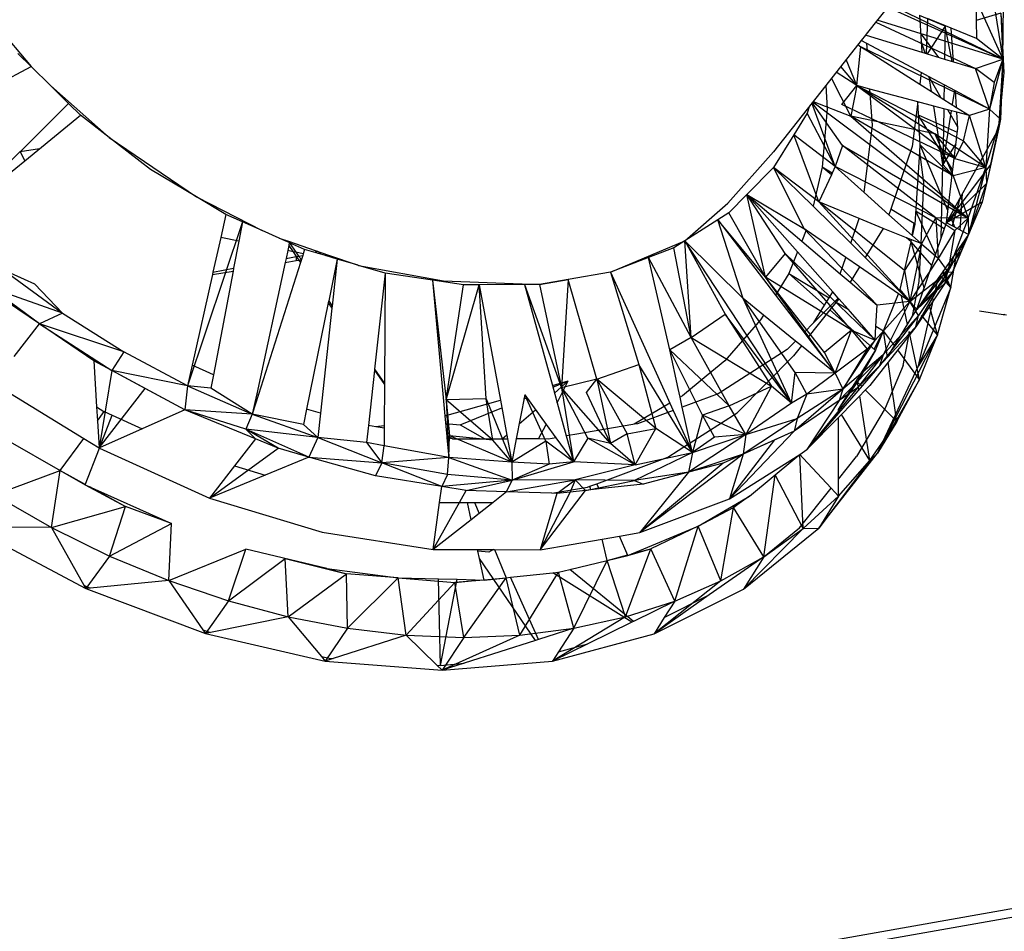
# Model space of a CAD drawing. Extents: x -121 to 125, y -55 to 63.
# Drawn here: x -19 to -16, y 20 to 23 of the extents above; entities that cross this region are included whole.
import ezdxf

# ---------------------------------------------------------------- set-up
doc = ezdxf.new("R2010")
doc.units = 0
doc.header["$MEASUREMENT"] = 0
doc.layers.get('0').update_dxf_attribs({"linetype": 'CONTINUOUS'})

msp = doc.modelspace()

# ---------------------------------------------------------------- linework, layer by layer
for p, q in [((-16.3774, 22.6784), (-16.377, 22.6109)), ((-16.3774, 22.6784), (-16.2905, 22.4849)), ((-16.3236, 22.6888), (-16.2905, 22.4849)), ((-16.6554, 22.6673), (-16.7356, 22.5656)), ((-16.2905, 22.4849), (-16.6659, 22.6539)), ((-16.2905, 22.4849), (-16.6592, 22.6625)), ((-16.2905, 22.4849), (-16.2883, 22.6642)), ((-19.5999, 22.6365), (-19.4516, 22.4612)), ((-16.2905, 22.4849), (-16.6995, 22.6114)), ((-16.562, 22.6285), (-16.5562, 22.5438)), ((-16.4786, 22.5919), (-16.5618, 22.6266)), ((-16.5356, 22.6176), (-16.5404, 22.5032)), ((-16.4591, 22.5858), (-16.5356, 22.6176)), ((-16.2973, 22.6345), (-16.377, 22.6109)), ((-16.377, 22.6109), (-16.3768, 22.5517)), ((-16.2973, 22.6345), (-16.2878, 22.4417)), ((-16.2973, 22.6345), (-16.2905, 22.4849)), ((-16.704, 22.6056), (-16.3799, 22.4543)), ((-16.4786, 22.5919), (-16.5368, 22.5021)), ((-16.4786, 22.5919), (-16.4808, 22.5949)), ((-16.4786, 22.5919), (-16.4803, 22.4849)), ((-16.4786, 22.5919), (-16.4793, 22.5942)), ((-16.4559, 22.4775), (-16.4786, 22.5919)), ((-16.4516, 22.4762), (-16.4591, 22.5858)), ((-16.3768, 22.5517), (-16.4591, 22.5858)), ((-16.7374, 22.5633), (-16.7515, 22.5455)), ((-16.7356, 22.5656), (-16.7374, 22.5633)), ((-16.7374, 22.5633), (-16.7348, 22.5625)), ((-16.7348, 22.5625), (-16.7356, 22.5656)), ((-16.7348, 22.5625), (-16.5538, 22.5073)), ((-16.4992, 22.4907), (-16.5581, 22.5708)), ((-16.2905, 22.4849), (-16.3768, 22.5517)), ((-16.7515, 22.5455), (-16.8669, 22.3993)), ((-16.7657, 22.3988), (-16.7522, 22.525)), ((-16.7619, 22.5323), (-16.7522, 22.525)), ((-16.7522, 22.525), (-16.7312, 22.5117)), ((-16.3342, 22.3225), (-16.7522, 22.525)), ((-16.7328, 22.5355), (-16.7515, 22.5455)), ((-16.7312, 22.5117), (-16.7328, 22.5355)), ((-16.5559, 22.441), (-16.7328, 22.5355)), ((-16.5433, 22.5041), (-16.5562, 22.5438)), ((-16.5562, 22.5438), (-16.5538, 22.5073)), ((-19.4516, 22.4612), (-19.4946, 22.5037)), ((-16.7657, 22.3988), (-16.8005, 22.4833)), ((-16.7312, 22.5117), (-16.5605, 22.4034)), ((-16.5538, 22.5073), (-16.5433, 22.5041)), ((-16.5433, 22.5041), (-16.5404, 22.5032)), ((-16.5404, 22.5032), (-16.5368, 22.5021)), ((-16.5368, 22.5021), (-16.4803, 22.4849)), ((-16.4803, 22.4849), (-16.4516, 22.4762)), ((-16.3799, 22.4543), (-16.2905, 22.4849)), ((-16.2905, 22.4849), (-16.3342, 22.3225)), ((-16.2905, 22.4849), (-16.3194, 22.4085)), ((-16.2905, 22.4849), (-16.3046, 22.2566)), ((-16.2905, 22.4849), (-16.2989, 22.2898)), ((-16.2878, 22.4417), (-16.2905, 22.4849)), ((-19.6601, 22.3493), (-19.4516, 22.4612)), ((-19.4516, 22.4612), (-19.3876, 22.3981)), ((-16.7657, 22.3988), (-16.8181, 22.4611)), ((-16.4516, 22.4762), (-16.3799, 22.4543)), ((-16.3342, 22.3225), (-16.3799, 22.4543)), ((-16.3194, 22.4085), (-16.3799, 22.4543)), ((-16.7851, 22.2998), (-16.8483, 22.4228)), ((-16.7657, 22.3988), (-16.8324, 22.4429)), ((-16.5559, 22.441), (-16.5605, 22.4034)), ((-16.53, 22.4271), (-16.5559, 22.441)), ((-16.4929, 22.3605), (-16.5316, 22.428)), ((-16.5225, 22.3793), (-16.53, 22.4271)), ((-16.4816, 22.4013), (-16.53, 22.4271)), ((-16.2878, 22.4417), (-16.3046, 22.2566)), ((-19.3876, 22.3981), (-19.1972, 22.2301)), ((-19.3292, 22.3405), (-19.3876, 22.3981)), ((-16.8669, 22.3993), (-17.0372, 22.1834)), ((-16.8669, 22.3993), (-16.8626, 22.3236)), ((-16.8144, 22.3371), (-16.7657, 22.3988)), ((-16.7657, 22.3988), (-16.7851, 22.2998)), ((-16.7229, 22.3874), (-16.7657, 22.3988)), ((-16.7657, 22.3988), (-16.4468, 22.1616)), ((-16.7657, 22.3988), (-16.5124, 22.2414)), ((-16.7657, 22.3988), (-16.4184, 22.2189)), ((-16.715, 22.2695), (-16.7229, 22.3874)), ((-16.5675, 22.346), (-16.7229, 22.3874)), ((-16.5605, 22.4034), (-16.5225, 22.3793)), ((-16.4816, 22.4013), (-16.4824, 22.3538)), ((-16.4452, 22.3818), (-16.4816, 22.4013)), ((-16.3194, 22.4085), (-16.3342, 22.3225)), ((-16.5225, 22.3793), (-16.4824, 22.3538)), ((-16.4824, 22.3538), (-16.4416, 22.328)), ((-16.4483, 22.3834), (-16.4555, 22.3368)), ((-16.4416, 22.328), (-16.4452, 22.3818)), ((-16.3342, 22.3225), (-16.4452, 22.3818)), ((-19.4864, 22.1831), (-19.3292, 22.3405)), ((-19.2906, 22.3025), (-19.3292, 22.3405)), ((-16.9194, 22.3328), (-16.9277, 22.3087)), ((-16.8362, 22.1353), (-16.9115, 22.3428)), ((-16.8121, 22.2035), (-16.9104, 22.3442)), ((-16.9092, 22.3456), (-16.403, 21.9673)), ((-16.9082, 22.3469), (-16.7851, 22.2998)), ((-16.8626, 22.3236), (-16.878, 22.1337)), ((-16.4468, 22.1616), (-16.8144, 22.3371)), ((-16.5675, 22.346), (-16.5853, 22.2001)), ((-16.5595, 22.2058), (-16.5675, 22.346)), ((-16.5152, 22.3321), (-16.5675, 22.346)), ((-16.4856, 22.1424), (-16.5152, 22.3321)), ((-16.4828, 22.3235), (-16.5152, 22.3321)), ((-16.4828, 22.3235), (-16.4856, 22.1424)), ((-16.4405, 22.3122), (-16.4828, 22.3235)), ((-16.4416, 22.328), (-16.3996, 22.3014)), ((-16.3342, 22.3225), (-16.3996, 22.3014)), ((-16.3342, 22.3225), (-16.3465, 22.1321)), ((-16.2989, 22.2898), (-16.3342, 22.3225)), ((-19.4723, 22.1544), (-19.2906, 22.3025)), ((-19.1972, 22.2301), (-19.2906, 22.3025)), ((-16.9277, 22.3087), (-16.971, 22.2386)), ((-16.8362, 22.1353), (-16.9277, 22.3087)), ((-16.4523, 22.1054), (-16.7851, 22.2998)), ((-16.7851, 22.2998), (-16.403, 21.9673)), ((-16.5124, 22.2414), (-16.7851, 22.2998)), ((-16.4387, 22.2467), (-16.565, 22.3029)), ((-16.4538, 22.1231), (-16.5649, 22.3016)), ((-16.4586, 22.317), (-16.4856, 22.1424)), ((-16.4372, 22.2634), (-16.4697, 22.32)), ((-16.437, 22.2607), (-16.4405, 22.3122)), ((-16.3996, 22.3014), (-16.4405, 22.3122)), ((-16.4184, 22.2189), (-16.3996, 22.3014)), ((-16.3465, 22.1321), (-16.3996, 22.3014)), ((-16.3465, 22.1321), (-16.2989, 22.2898)), ((-16.2989, 22.2898), (-16.3443, 22.0806)), ((-16.3301, 22.1433), (-16.2989, 22.2898)), ((-16.2989, 22.2898), (-16.3046, 22.2566)), ((-16.7418, 22.0506), (-16.715, 22.2695)), ((-16.4555, 22.1086), (-16.437, 22.2607)), ((-19.0629, 22.1261), (-19.1972, 22.2301)), ((-19.1972, 22.2301), (-18.9135, 22.0365)), ((-16.971, 22.2386), (-17.0363, 22.1328)), ((-16.8892, 22.0202), (-16.971, 22.2386)), ((-16.8362, 22.1353), (-16.971, 22.2386)), ((-16.5124, 22.2414), (-16.4468, 22.1616)), ((-16.3465, 22.1321), (-16.5124, 22.2414)), ((-16.5124, 22.2414), (-16.4523, 22.1054)), ((-16.4303, 22.0317), (-16.3046, 22.2566)), ((-16.3046, 22.2566), (-16.3301, 22.1433)), ((-19.4244, 22.1934), (-19.4864, 22.1831)), ((-16.8121, 22.2035), (-16.8362, 22.1353)), ((-16.5086, 21.9688), (-16.8121, 22.2035)), ((-16.8121, 22.2035), (-16.403, 21.9673)), ((-16.5853, 22.2001), (-16.6548, 21.9969)), ((-16.5609, 22.1836), (-16.5595, 22.2058)), ((-16.4697, 21.9921), (-16.5595, 22.2058)), ((-16.456, 22.1043), (-16.5595, 22.2058)), ((-16.4433, 22.2093), (-16.4856, 22.1424)), ((-16.4184, 22.2189), (-16.4468, 22.1616)), ((-16.3465, 22.1321), (-16.4184, 22.2189)), ((-19.6783, 21.9939), (-19.488, 22.1828)), ((-19.4864, 22.1831), (-19.488, 22.1828)), ((-19.4864, 22.1831), (-19.4723, 22.1544)), ((-17.1847, 22.0164), (-17.0372, 22.1834)), ((-16.5757, 21.9484), (-16.5609, 22.1836)), ((-16.5478, 22.084), (-16.5609, 22.1836)), ((-16.4468, 22.1616), (-16.3465, 22.1321)), ((-19.6742, 21.9898), (-19.4723, 22.1544)), ((-17.0363, 22.1328), (-17.1236, 22.0444)), ((-17.0363, 22.1328), (-16.9384, 21.9337)), ((-17.0363, 22.1328), (-16.9076, 22.006)), ((-16.8892, 22.0202), (-17.0363, 22.1328)), ((-16.878, 22.1337), (-16.9076, 22.006)), ((-16.8484, 22.1088), (-16.878, 22.1337)), ((-16.846, 22.1141), (-16.878, 22.1337)), ((-16.8362, 22.1353), (-16.846, 22.1141)), ((-16.8362, 22.1353), (-16.7418, 22.0506)), ((-16.5086, 21.9688), (-16.8362, 22.1353)), ((-16.4915, 21.9028), (-16.4856, 22.1424)), ((-16.4555, 22.1086), (-16.4856, 22.1424)), ((-16.3301, 22.1433), (-16.4745, 21.9526)), ((-16.3465, 22.1321), (-16.4523, 22.1054)), ((-16.403, 21.9673), (-16.3465, 22.1321)), ((-16.3465, 22.1321), (-16.4028, 21.9143)), ((-16.3465, 22.1321), (-16.3443, 22.0806)), ((-16.3301, 22.1433), (-16.3443, 22.0806)), ((-18.9135, 22.0365), (-19.0629, 22.1261)), ((-16.8484, 22.1088), (-16.8892, 22.0202)), ((-16.846, 22.1141), (-16.8484, 22.1088)), ((-16.4745, 21.9526), (-16.4555, 22.1086)), ((-16.4523, 22.1054), (-16.403, 21.9673)), ((-16.5569, 21.8848), (-16.5478, 22.084)), ((-16.3443, 22.0806), (-16.4745, 21.9526)), ((-16.4028, 21.9143), (-16.3443, 22.0806)), ((-16.3443, 22.0806), (-16.3581, 22.0195)), ((-18.8177, 21.9791), (-18.9135, 22.0365)), ((-18.9135, 22.0365), (-18.6995, 21.9268)), ((-17.1236, 22.0444), (-17.1823, 21.985)), ((-16.9587, 21.8576), (-17.1236, 22.0444)), ((-17.1236, 22.0444), (-16.9447, 21.8923)), ((-17.063, 21.7758), (-17.1236, 22.0444)), ((-16.9985, 21.8526), (-17.1236, 22.0444)), ((-17.1236, 22.0444), (-16.9384, 21.9337)), ((-16.7418, 22.0506), (-16.6611, 21.9783)), ((-16.43, 21.9289), (-16.4215, 22.0474)), ((-17.3247, 21.8937), (-17.1847, 22.0164)), ((-16.9076, 22.006), (-16.7857, 21.8857)), ((-16.7581, 21.9664), (-16.8892, 22.0202)), ((-16.6104, 21.7976), (-16.8892, 22.0202)), ((-16.8892, 22.0202), (-16.593, 21.6958)), ((-16.4745, 21.9526), (-16.4303, 22.0317)), ((-16.3581, 22.0195), (-16.4745, 21.9526)), ((-16.4303, 22.0317), (-16.4551, 21.9423)), ((-16.3581, 22.0195), (-16.4028, 21.9143)), ((-18.8177, 21.9791), (-18.8345, 21.9046)), ((-18.7643, 21.9555), (-18.8177, 21.9791)), ((-17.1823, 21.985), (-17.2174, 21.9625)), ((-17.063, 21.7758), (-17.1823, 21.985)), ((-16.6548, 21.9969), (-16.6611, 21.9783)), ((-16.6611, 21.9783), (-16.5569, 21.8848)), ((-16.5757, 21.9484), (-16.6548, 21.9969)), ((-16.5095, 21.8499), (-16.5732, 21.9881)), ((-16.4813, 21.9326), (-16.5731, 21.989)), ((-16.4469, 21.9379), (-16.4623, 21.9745)), ((-18.7643, 21.9555), (-18.943, 21.4223)), ((-18.7643, 21.9555), (-18.7761, 21.8931)), ((-18.6995, 21.9268), (-18.7643, 21.9555)), ((-17.2174, 21.9625), (-17.3247, 21.8937)), ((-17.1354, 21.7056), (-17.2174, 21.9625)), ((-17.2174, 21.9625), (-17.0302, 21.717)), ((-17.063, 21.7758), (-17.2174, 21.9625)), ((-16.7857, 21.8857), (-16.7581, 21.9664)), ((-16.6798, 21.9343), (-16.7581, 21.9664)), ((-16.5859, 21.9108), (-16.5797, 21.9508)), ((-16.5846, 21.9097), (-16.5757, 21.9484)), ((-16.555, 21.8831), (-16.5086, 21.9688)), ((-16.403, 21.9673), (-16.5086, 21.9688)), ((-16.5086, 21.9688), (-16.4471, 21.927)), ((-16.5086, 21.9688), (-16.5014, 21.8364)), ((-16.4915, 21.9028), (-16.4745, 21.9526)), ((-16.4551, 21.9423), (-16.4745, 21.9526)), ((-16.403, 21.9673), (-16.4692, 21.7928)), ((-16.4028, 21.9143), (-16.4551, 21.9423)), ((-16.403, 21.9673), (-16.4471, 21.927)), ((-16.403, 21.9673), (-16.4028, 21.9143)), ((-18.6447, 21.9025), (-18.6995, 21.9268)), ((-16.9302, 21.928), (-16.9447, 21.8923)), ((-16.9302, 21.928), (-16.9384, 21.9337)), ((-16.7, 21.6843), (-16.9384, 21.9337)), ((-16.8015, 21.8394), (-16.9302, 21.928)), ((-16.6798, 21.9343), (-16.7384, 21.8391)), ((-16.6036, 21.903), (-16.6798, 21.9343)), ((-16.4471, 21.927), (-16.5014, 21.8364)), ((-16.4028, 21.9143), (-16.4874, 21.7914)), ((-16.4471, 21.927), (-16.4692, 21.7928)), ((-16.4028, 21.9143), (-16.4692, 21.7928)), ((-16.455, 21.7916), (-16.4028, 21.9143)), ((-16.4028, 21.9143), (-16.4253, 21.8614)), ((-18.8345, 21.9046), (-18.8599, 21.7917)), ((-18.7761, 21.8931), (-18.8345, 21.9046)), ((-18.7761, 21.8931), (-18.7929, 21.8042)), ((-18.6447, 21.9025), (-18.6247, 21.8956)), ((-18.6227, 21.8927), (-18.6447, 21.9025)), ((-18.6247, 21.8956), (-18.6227, 21.8927)), ((-18.6247, 21.8956), (-18.6145, 21.8921)), ((-18.6116, 21.8878), (-18.6227, 21.8927)), ((-18.6127, 21.8782), (-18.6163, 21.8617)), ((-18.6145, 21.8921), (-18.6116, 21.8878)), ((-18.6145, 21.8921), (-18.484, 21.8472)), ((-18.6116, 21.8878), (-18.6127, 21.8782)), ((-18.6127, 21.8782), (-18.5991, 21.8583)), ((-18.611, 21.8869), (-18.5906, 21.8566)), ((-18.5616, 21.8656), (-18.6107, 21.8874)), ((-17.5672, 21.7921), (-17.3247, 21.8937)), ((-17.3247, 21.8937), (-17.3611, 21.8704)), ((-17.3049, 21.5788), (-17.3247, 21.8937)), ((-16.9778, 21.3655), (-17.3247, 21.8937)), ((-17.3247, 21.8937), (-17.1934, 21.655)), ((-17.3247, 21.8937), (-17.1354, 21.7056)), ((-16.9447, 21.8923), (-16.8198, 21.7861)), ((-16.7857, 21.8857), (-16.7384, 21.8391)), ((-16.6249, 21.735), (-16.589, 21.8908)), ((-16.555, 21.8831), (-16.6104, 21.7976)), ((-16.589, 21.8908), (-16.6036, 21.903)), ((-16.5569, 21.8848), (-16.6036, 21.903)), ((-16.555, 21.8831), (-16.593, 21.6958)), ((-16.589, 21.8908), (-16.5881, 21.8967)), ((-16.589, 21.8908), (-16.5877, 21.8965)), ((-16.5465, 21.7412), (-16.589, 21.8908)), ((-16.5219, 21.8134), (-16.589, 21.8908)), ((-16.5706, 21.6706), (-16.4915, 21.9028)), ((-16.5625, 21.7615), (-16.5569, 21.8848)), ((-16.5569, 21.8848), (-16.555, 21.8831)), ((-16.5014, 21.8364), (-16.555, 21.8831)), ((-18.6163, 21.8617), (-18.6218, 21.8362)), ((-18.6218, 21.8362), (-18.5894, 21.8423)), ((-18.5991, 21.8583), (-18.6163, 21.8617)), ((-18.5906, 21.8566), (-18.5991, 21.8583)), ((-18.5991, 21.8583), (-18.5894, 21.8423)), ((-18.566, 21.8518), (-18.5906, 21.8566)), ((-18.5906, 21.8566), (-18.5818, 21.8437)), ((-18.5894, 21.8423), (-18.5818, 21.8437)), ((-18.5894, 21.8423), (-18.5891, 21.8296)), ((-18.5894, 21.8423), (-18.5803, 21.831)), ((-18.5818, 21.8437), (-18.5678, 21.8463)), ((-18.5818, 21.8437), (-18.5722, 21.8324)), ((-18.5678, 21.8463), (-18.5722, 21.8324)), ((-18.566, 21.8518), (-18.5678, 21.8463)), ((-18.5616, 21.8656), (-18.566, 21.8518)), ((-18.4938, 21.8456), (-18.5616, 21.8656)), ((-18.5186, 21.8591), (-18.5291, 21.856)), ((-18.5213, 21.8537), (-18.5084, 21.8556)), ((-18.4938, 21.8456), (-18.484, 21.8472)), ((-18.4556, 21.8343), (-18.4938, 21.8456)), ((-18.484, 21.8472), (-18.3912, 21.8153)), ((-17.3611, 21.8704), (-17.443, 21.8393)), ((-17.3049, 21.5788), (-17.3611, 21.8704)), ((-16.9985, 21.8526), (-17.063, 21.7758)), ((-16.7831, 21.6035), (-16.9985, 21.8526)), ((-16.9985, 21.8526), (-16.7057, 21.5709)), ((-16.9587, 21.8576), (-16.987, 21.7878)), ((-16.8437, 21.7273), (-16.9587, 21.8576)), ((-16.4253, 21.8614), (-16.5706, 21.6706)), ((-16.4597, 21.7416), (-16.4389, 21.8618)), ((-16.4253, 21.8614), (-16.455, 21.7916)), ((-18.6246, 21.8236), (-18.7177, 21.396)), ((-18.5751, 21.8234), (-18.7116, 21.3941)), ((-18.6218, 21.8362), (-18.6246, 21.8236)), ((-18.6246, 21.8236), (-18.5891, 21.8296)), ((-18.5891, 21.8296), (-18.5803, 21.831)), ((-18.5803, 21.831), (-18.5722, 21.8324)), ((-18.5803, 21.831), (-18.5751, 21.8234)), ((-18.5722, 21.8324), (-18.5751, 21.8234)), ((-18.4556, 21.8343), (-18.4835, 21.698)), ((-18.4556, 21.8343), (-18.4723, 21.6814)), ((-18.3912, 21.8153), (-18.4556, 21.8343)), ((-18.3864, 21.8139), (-18.3912, 21.8153)), ((-18.3864, 21.8139), (-18.1099, 21.763)), ((-18.2999, 21.7884), (-18.3864, 21.8139)), ((-17.443, 21.8393), (-17.5672, 21.7921)), ((-17.3743, 21.5395), (-17.443, 21.8393)), ((-17.3049, 21.5788), (-17.443, 21.8393)), ((-16.8198, 21.7861), (-16.8015, 21.8394)), ((-16.7571, 21.8088), (-16.8015, 21.8394)), ((-16.7384, 21.8391), (-16.6272, 21.7294)), ((-16.5014, 21.8364), (-16.593, 21.6958)), ((-16.5014, 21.8364), (-16.4692, 21.7928)), ((-19.4387, 21.7525), (-19.5399, 21.7984)), ((-19.5399, 21.7984), (-19.3489, 21.658)), ((-18.8617, 21.7838), (-18.928, 21.4894)), ((-18.8617, 21.7838), (-18.7946, 21.7951)), ((-18.8599, 21.7917), (-18.8617, 21.7838)), ((-18.8599, 21.7917), (-18.7929, 21.8042)), ((-18.7946, 21.7951), (-18.8584, 21.4578)), ((-18.7929, 21.8042), (-18.7946, 21.7951)), ((-18.2999, 21.7884), (-18.334, 21.4766)), ((-18.2999, 21.7884), (-18.3019, 21.429)), ((-18.1458, 21.7654), (-18.2999, 21.7884)), ((-17.5672, 21.7921), (-17.705, 21.7677)), ((-17.5672, 21.7921), (-17.4743, 21.4912)), ((-17.5672, 21.7921), (-17.3871, 21.395)), ((-16.987, 21.7878), (-17.0302, 21.717)), ((-16.987, 21.7878), (-16.8555, 21.7082)), ((-16.8703, 21.6841), (-16.987, 21.7878)), ((-16.8198, 21.7861), (-16.7878, 21.7589)), ((-16.7571, 21.8088), (-16.7878, 21.7589)), ((-16.6304, 21.7215), (-16.7571, 21.8088)), ((-16.6104, 21.7976), (-16.593, 21.6958)), ((-16.593, 21.6958), (-16.4692, 21.7928)), ((-16.5742, 21.6138), (-16.4692, 21.7928)), ((-16.5706, 21.6706), (-16.455, 21.7916)), ((-16.4692, 21.7928), (-16.5653, 21.6508)), ((-16.4874, 21.7914), (-16.5009, 21.7718)), ((-16.4597, 21.7416), (-16.4942, 21.7815)), ((-16.4597, 21.7416), (-16.4874, 21.7914)), ((-16.4597, 21.7416), (-16.4845, 21.7956)), ((-16.4779, 21.7573), (-16.4692, 21.7928)), ((-16.455, 21.7916), (-16.4779, 21.7573)), ((-16.4692, 21.7928), (-16.455, 21.7916)), ((-19.3489, 21.658), (-19.4387, 21.7525)), ((-18.1458, 21.7654), (-18.1054, 21.3245)), ((-18.1458, 21.7654), (-18.1014, 21.3763)), ((-18.0449, 21.7503), (-18.1458, 21.7654)), ((-18.1099, 21.763), (-17.7982, 21.7513)), ((-18.1014, 21.3763), (-17.9941, 21.7505)), ((-18.1014, 21.3763), (-18.0449, 21.7503)), ((-17.9941, 21.7505), (-18.0449, 21.7503)), ((-17.8461, 21.7511), (-17.9941, 21.7505)), ((-17.9714, 21.3796), (-17.9941, 21.7505)), ((-17.9941, 21.7505), (-17.925, 21.3755)), ((-17.7982, 21.7513), (-17.8461, 21.7511)), ((-17.8461, 21.7511), (-17.756, 21.4232)), ((-17.8461, 21.7511), (-17.7267, 21.4155)), ((-17.7982, 21.7513), (-17.705, 21.7677)), ((-17.705, 21.7677), (-17.7982, 21.7513)), ((-17.7982, 21.7513), (-17.7267, 21.4155)), ((-17.705, 21.7677), (-17.7267, 21.4155)), ((-17.6111, 21.4437), (-17.705, 21.7677)), ((-16.8365, 21.463), (-17.063, 21.7758)), ((-16.871, 21.5298), (-17.063, 21.7758)), ((-16.7831, 21.6035), (-17.063, 21.7758)), ((-16.7878, 21.7589), (-16.7, 21.6843)), ((-16.5844, 21.6482), (-16.5625, 21.7615)), ((-16.5009, 21.7718), (-16.5706, 21.6706)), ((-16.4779, 21.7573), (-16.5176, 21.6983)), ((-16.5112, 21.7262), (-16.5009, 21.7718)), ((-16.5112, 21.7262), (-16.4779, 21.7573)), ((-19.4239, 21.6232), (-19.5844, 21.7413)), ((-19.3489, 21.658), (-19.5844, 21.7413)), ((-17.0302, 21.717), (-16.9373, 21.5952)), ((-16.8555, 21.7082), (-16.8437, 21.7273)), ((-16.8262, 21.7074), (-16.8437, 21.7273)), ((-16.6789, 21.6012), (-16.6304, 21.7215)), ((-16.593, 21.6958), (-16.6304, 21.7215)), ((-16.6249, 21.735), (-16.6272, 21.7294)), ((-16.6272, 21.7294), (-16.593, 21.6958)), ((-16.6228, 21.7251), (-16.6249, 21.735)), ((-16.571, 21.6699), (-16.6249, 21.735)), ((-16.6005, 21.6219), (-16.6206, 21.7147)), ((-16.5706, 21.6706), (-16.5112, 21.7262)), ((-16.4597, 21.7416), (-16.5654, 21.4868)), ((-16.5357, 21.7032), (-16.5394, 21.716)), ((-16.503, 21.5879), (-16.4597, 21.7416)), ((-19.4239, 21.6232), (-19.5283, 21.6942)), ((-18.4847, 21.6919), (-18.5553, 21.3464)), ((-18.4835, 21.698), (-18.4847, 21.6919)), ((-18.4847, 21.6919), (-18.473, 21.6748)), ((-18.4835, 21.698), (-18.4723, 21.6814)), ((-18.4723, 21.6814), (-18.473, 21.6748)), ((-17.0697, 21.6523), (-17.1354, 21.7056)), ((-16.9778, 21.3655), (-17.1354, 21.7056)), ((-16.9666, 21.4652), (-17.1354, 21.7056)), ((-16.8262, 21.7074), (-16.905, 21.6279)), ((-16.905, 21.6279), (-16.8703, 21.6841)), ((-16.8703, 21.6841), (-16.8555, 21.7082)), ((-16.8329, 21.6945), (-16.8532, 21.6689)), ((-16.8243, 21.7053), (-16.8329, 21.6945)), ((-16.8329, 21.6945), (-16.794, 21.6709)), ((-16.8243, 21.7053), (-16.8262, 21.7074)), ((-16.794, 21.6709), (-16.8243, 21.7053)), ((-16.593, 21.6958), (-16.7057, 21.5709)), ((-16.7034, 21.6161), (-16.7, 21.6843)), ((-16.593, 21.6958), (-16.7, 21.6843)), ((-16.593, 21.6958), (-16.6798, 21.5231)), ((-16.5653, 21.6508), (-16.593, 21.6958)), ((-16.5176, 21.6983), (-16.5742, 21.6138)), ((-16.5654, 21.4868), (-16.5176, 21.6983)), ((-16.503, 21.5879), (-16.5307, 21.6853)), ((-16.5176, 21.6983), (-16.5159, 21.7054)), ((-19.3489, 21.658), (-19.4239, 21.6232)), ((-19.3489, 21.658), (-19.1493, 21.5322)), ((-18.473, 21.6748), (-18.5102, 21.3327)), ((-17.3049, 21.5788), (-17.1934, 21.655)), ((-16.9778, 21.3655), (-17.1934, 21.655)), ((-17.1934, 21.655), (-17.0427, 21.4207)), ((-17.0697, 21.6523), (-17.0792, 21.6367)), ((-16.9649, 21.5672), (-17.0697, 21.6523)), ((-16.8532, 21.6689), (-16.9247, 21.5787)), ((-16.8258, 21.6445), (-16.8532, 21.6689)), ((-16.7862, 21.6621), (-16.794, 21.6709)), ((-16.7057, 21.5709), (-16.7862, 21.6621)), ((-16.5653, 21.6508), (-16.6918, 21.4874)), ((-16.6798, 21.5231), (-16.5653, 21.6508)), ((-16.5844, 21.6482), (-16.5706, 21.6706)), ((-16.5742, 21.6138), (-16.5653, 21.6508)), ((-16.503, 21.5879), (-16.5555, 21.6513)), ((-16.2892, 21.6533), (-16.3664, 21.6649)), ((-16.2841, 21.6544), (-16.2892, 21.6533)), ((-16.2785, 21.6517), (-16.2892, 21.6533)), ((-19.506, 21.5171), (-19.4239, 21.6232)), ((-19.2474, 21.5031), (-19.4239, 21.6232)), ((-19.4239, 21.6232), (-19.1883, 21.4713)), ((-19.1493, 21.5322), (-19.4239, 21.6232)), ((-17.0792, 21.6367), (-17.1949, 21.5034)), ((-16.905, 21.6279), (-16.9373, 21.5952)), ((-16.7048, 21.537), (-16.8258, 21.6445)), ((-16.6663, 21.5148), (-16.5844, 21.6482)), ((-16.9373, 21.5952), (-16.9247, 21.5787)), ((-16.7831, 21.6035), (-16.871, 21.5298)), ((-16.8365, 21.463), (-16.7831, 21.6035)), ((-16.7831, 21.6035), (-16.7057, 21.5709)), ((-16.7831, 21.6035), (-16.7325, 21.5412)), ((-16.5966, 21.585), (-16.723, 21.4225)), ((-16.7093, 21.541), (-16.6789, 21.6012)), ((-16.7057, 21.5709), (-16.7034, 21.6161)), ((-16.7048, 21.537), (-16.6789, 21.6012)), ((-16.7034, 21.6161), (-16.6789, 21.6012)), ((-16.503, 21.5879), (-16.6984, 21.2027)), ((-16.6662, 21.515), (-16.6789, 21.6012)), ((-16.6431, 21.5526), (-16.6789, 21.6012)), ((-16.5954, 21.591), (-16.6663, 21.5148)), ((-16.6154, 21.4877), (-16.5966, 21.585)), ((-16.5742, 21.6138), (-16.5966, 21.585)), ((-16.5742, 21.6138), (-16.5954, 21.591)), ((-16.5954, 21.591), (-16.5939, 21.5989)), ((-16.5939, 21.5915), (-16.5952, 21.5972)), ((-16.5617, 21.4421), (-16.5934, 21.5891)), ((-16.503, 21.5879), (-16.5654, 21.4868)), ((-16.5617, 21.4421), (-16.503, 21.5879)), ((-17.3049, 21.5788), (-17.3743, 21.5395)), ((-17.1811, 21.3563), (-17.3049, 21.5788)), ((-17.3049, 21.5788), (-17.0427, 21.4207)), ((-16.9649, 21.5672), (-16.9917, 21.5401)), ((-16.946, 21.5519), (-16.9649, 21.5672)), ((-16.9247, 21.5787), (-16.8365, 21.463)), ((-16.8117, 21.411), (-16.7057, 21.5709)), ((-16.7057, 21.5709), (-16.7325, 21.5412)), ((-19.1493, 21.5322), (-19.1883, 21.4713)), ((-18.943, 21.4223), (-19.1493, 21.5322)), ((-17.3465, 21.413), (-17.3743, 21.5395)), ((-17.2674, 21.3269), (-17.3743, 21.5395)), ((-17.1811, 21.3563), (-17.3743, 21.5395)), ((-16.9917, 21.5401), (-17.2172, 21.3963)), ((-16.946, 21.5519), (-16.9717, 21.5194)), ((-16.8365, 21.463), (-16.946, 21.5519)), ((-16.8365, 21.463), (-16.871, 21.5298)), ((-16.7325, 21.5412), (-16.8365, 21.463)), ((-16.8252, 21.3444), (-16.7048, 21.537)), ((-16.6798, 21.5231), (-16.8236, 21.3742)), ((-16.7325, 21.5412), (-16.8117, 21.411)), ((-16.6798, 21.5231), (-16.8117, 21.411)), ((-16.6798, 21.5231), (-16.7634, 21.4153)), ((-16.7048, 21.537), (-16.7632, 21.4343)), ((-16.6798, 21.5231), (-16.6918, 21.4874)), ((-16.5617, 21.4421), (-16.6327, 21.5386)), ((-19.2474, 21.5031), (-19.2382, 21.3531)), ((-19.1883, 21.4713), (-19.2474, 21.5031)), ((-18.928, 21.4894), (-18.943, 21.4223)), ((-18.8584, 21.4578), (-18.928, 21.4894)), ((-17.6111, 21.4437), (-17.4743, 21.4912)), ((-17.3006, 21.2045), (-17.4743, 21.4912)), ((-17.4743, 21.4912), (-17.419, 21.2832)), ((-17.1949, 21.5034), (-17.2552, 21.4536)), ((-17.1551, 21.3339), (-16.9717, 21.5194)), ((-16.6663, 21.5148), (-16.6918, 21.4874)), ((-16.6353, 21.3053), (-16.6638, 21.4987)), ((-19.1883, 21.4713), (-19.2301, 21.2197)), ((-19.0808, 21.4132), (-19.1883, 21.4713)), ((-18.9518, 21.3436), (-19.1883, 21.4713)), ((-18.943, 21.4223), (-19.1883, 21.4713)), ((-18.8584, 21.4578), (-18.8666, 21.4143)), ((-18.3344, 21.4731), (-18.3542, 21.2925)), ((-18.334, 21.4766), (-18.3344, 21.4731)), ((-18.3344, 21.4731), (-18.3019, 21.4258)), ((-18.334, 21.4766), (-18.3019, 21.429)), ((-16.9778, 21.3655), (-16.9666, 21.4652)), ((-16.9281, 21.3942), (-16.9666, 21.4652)), ((-16.8365, 21.463), (-16.9666, 21.4652)), ((-16.8365, 21.463), (-16.9281, 21.3942)), ((-16.8365, 21.463), (-16.8117, 21.411)), ((-16.6918, 21.4874), (-16.8252, 21.3334)), ((-16.6918, 21.4874), (-16.7634, 21.4153)), ((-16.7632, 21.4343), (-16.7388, 21.4825)), ((-16.6984, 21.2027), (-16.5654, 21.4868)), ((-16.6154, 21.4877), (-16.6738, 21.3487)), ((-19.5734, 21.43), (-19.2795, 21.25)), ((-18.3019, 21.4258), (-18.3027, 21.2917)), ((-18.3019, 21.429), (-18.3019, 21.4258)), ((-17.756, 21.4232), (-17.7042, 21.4379)), ((-17.7544, 21.4174), (-17.7042, 21.4379)), ((-17.7492, 21.3985), (-17.7042, 21.4379)), ((-17.7405, 21.3668), (-17.7042, 21.4379)), ((-17.6111, 21.4437), (-17.7267, 21.4155)), ((-17.6454, 21.4002), (-17.6111, 21.4437)), ((-17.6111, 21.4437), (-17.567, 21.2342)), ((-17.6111, 21.4437), (-17.513, 21.266)), ((-17.419, 21.2832), (-17.6111, 21.4437)), ((-17.2552, 21.4536), (-17.3325, 21.3897)), ((-16.8252, 21.3444), (-16.7632, 21.4343)), ((-16.7593, 21.4094), (-16.7632, 21.4343)), ((-16.7503, 21.4213), (-16.7632, 21.4343)), ((-16.5617, 21.4421), (-16.6984, 21.2027)), ((-16.6353, 21.3053), (-16.5617, 21.4421)), ((-19.2301, 21.2197), (-19.0808, 21.4132)), ((-18.9518, 21.3436), (-19.0808, 21.4132)), ((-18.943, 21.4223), (-18.9518, 21.3436)), ((-18.8666, 21.4143), (-18.943, 21.4223)), ((-18.943, 21.4223), (-18.7322, 21.3294)), ((-18.7322, 21.3294), (-18.8666, 21.4143)), ((-18.7177, 21.396), (-18.7322, 21.3294)), ((-18.7116, 21.3941), (-18.7322, 21.3294)), ((-18.7116, 21.3941), (-18.7177, 21.396)), ((-17.756, 21.4232), (-17.7405, 21.3668)), ((-17.641, 21.2513), (-17.7267, 21.4155)), ((-17.7267, 21.4155), (-17.6875, 21.1741)), ((-17.567, 21.2342), (-17.7267, 21.4155)), ((-17.567, 21.2342), (-17.6454, 21.4002)), ((-17.3871, 21.395), (-17.3737, 21.3655)), ((-17.3403, 21.3851), (-17.3465, 21.413)), ((-17.2172, 21.3963), (-17.3333, 21.3528)), ((-17.1811, 21.3563), (-17.0427, 21.4207)), ((-17.0427, 21.4207), (-17.1265, 21.2635)), ((-16.9778, 21.3655), (-17.0427, 21.4207)), ((-16.9281, 21.3942), (-16.9778, 21.3655)), ((-16.8117, 21.411), (-16.9694, 21.2743)), ((-16.8117, 21.411), (-16.9595, 21.3154)), ((-16.9281, 21.3942), (-16.9595, 21.3154)), ((-16.8117, 21.411), (-16.9281, 21.3942)), ((-16.7634, 21.4153), (-16.9278, 21.215)), ((-16.8252, 21.3189), (-16.723, 21.4225)), ((-16.7634, 21.4153), (-16.8236, 21.3742)), ((-16.8117, 21.411), (-16.8236, 21.3742)), ((-16.6353, 21.3053), (-16.7372, 21.4081)), ((-18.1054, 21.3245), (-17.925, 21.3755)), ((-17.9714, 21.3796), (-18.1014, 21.3763)), ((-17.9497, 21.2453), (-18.1014, 21.3763)), ((-18.1014, 21.3763), (-18.0902, 21.2587)), ((-18.1014, 21.3763), (-18.093, 21.1885)), ((-17.9497, 21.2453), (-17.9714, 21.3796)), ((-17.9714, 21.3796), (-17.8878, 21.1735)), ((-17.925, 21.3755), (-17.9017, 21.2491)), ((-17.8458, 21.392), (-17.8733, 21.249)), ((-17.8483, 21.3791), (-17.8392, 21.3828)), ((-17.8458, 21.392), (-17.7764, 21.2964)), ((-17.7768, 21.2414), (-17.8458, 21.392)), ((-17.7405, 21.3668), (-17.7108, 21.2587)), ((-17.3737, 21.3655), (-17.4901, 21.2973)), ((-17.3737, 21.3655), (-17.3629, 21.3417)), ((-17.3325, 21.3897), (-17.3403, 21.3851)), ((-17.3333, 21.3528), (-17.3403, 21.3851)), ((-16.9778, 21.3655), (-17.1265, 21.2635)), ((-16.8236, 21.3742), (-16.9694, 21.2743)), ((-16.8236, 21.3742), (-16.9278, 21.215)), ((-16.7234, 21.1785), (-16.7561, 21.3889)), ((-19.2382, 21.3531), (-19.215, 21.3388)), ((-19.2382, 21.3531), (-19.2355, 21.3084)), ((-19.2355, 21.3084), (-19.2132, 21.338)), ((-19.215, 21.3388), (-19.2132, 21.338)), ((-19.2132, 21.338), (-19.1873, 21.3263)), ((-18.9518, 21.3436), (-19.0899, 21.2821)), ((-18.7218, 21.2492), (-18.9518, 21.3436)), ((-18.7534, 21.2806), (-18.9518, 21.3436)), ((-18.7322, 21.3294), (-18.9518, 21.3436)), ((-18.7322, 21.3294), (-18.7534, 21.2806)), ((-18.5656, 21.2961), (-18.7322, 21.3294)), ((-18.7322, 21.3294), (-18.5187, 21.2542)), ((-18.5553, 21.3464), (-18.5656, 21.2961)), ((-18.5102, 21.3327), (-18.5553, 21.3464)), ((-18.5102, 21.3327), (-18.5187, 21.2542)), ((-18.0554, 21.2946), (-17.9202, 21.3498)), ((-17.8638, 21.2981), (-17.8112, 21.3442)), ((-17.3629, 21.3417), (-17.4787, 21.2983)), ((-17.3629, 21.3417), (-17.3135, 21.2329)), ((-17.3077, 21.2366), (-17.3333, 21.3528)), ((-17.3077, 21.2366), (-17.1551, 21.3339)), ((-17.1811, 21.3563), (-17.2674, 21.3269)), ((-17.1265, 21.2635), (-17.1811, 21.3563)), ((-16.8252, 21.3334), (-16.9278, 21.215)), ((-16.8252, 21.3334), (-16.8252, 21.3444)), ((-16.8213, 21.338), (-16.8252, 21.3444)), ((-16.7234, 21.1785), (-16.8156, 21.3287)), ((-16.6738, 21.3487), (-16.7668, 21.1922)), ((-19.2355, 21.3084), (-19.2301, 21.2197)), ((-19.2288, 21.2203), (-19.1873, 21.3263)), ((-19.1873, 21.3263), (-19.0899, 21.2821)), ((-18.1054, 21.3245), (-18.0992, 21.2565)), ((-18.1031, 21.2991), (-18.0554, 21.2946)), ((-17.4901, 21.2973), (-17.4946, 21.2956)), ((-17.4787, 21.2983), (-17.4901, 21.2973)), ((-17.2674, 21.3269), (-17.3006, 21.2045)), ((-17.229, 21.2548), (-17.2674, 21.3269)), ((-17.1265, 21.2635), (-17.2674, 21.3269)), ((-16.9595, 21.3154), (-17.1358, 21.1994)), ((-17.1265, 21.2635), (-16.9595, 21.3154)), ((-16.9595, 21.3154), (-16.9694, 21.2743)), ((-16.9278, 21.215), (-16.8252, 21.3189)), ((-16.8254, 21.1902), (-16.8252, 21.3189)), ((-16.7234, 21.1785), (-16.6353, 21.3053)), ((-16.6353, 21.3053), (-16.6984, 21.2027)), ((-19.0899, 21.2821), (-19.2288, 21.2203)), ((-18.7218, 21.2492), (-18.7534, 21.2806)), ((-18.6475, 21.2186), (-18.7534, 21.2806)), ((-18.5483, 21.1902), (-18.7534, 21.2806)), ((-18.5187, 21.2542), (-18.7534, 21.2806)), ((-18.5187, 21.2542), (-18.5656, 21.2961)), ((-18.3542, 21.2925), (-18.3603, 21.2371)), ((-18.3302, 21.2887), (-18.3542, 21.2925)), ((-18.3027, 21.2917), (-18.3302, 21.2887)), ((-18.3027, 21.2844), (-18.3302, 21.2887)), ((-18.3027, 21.2844), (-18.3031, 21.2267)), ((-18.3027, 21.2917), (-18.3027, 21.2844)), ((-18.0554, 21.2946), (-17.9761, 21.2493)), ((-17.8006, 21.2489), (-17.7764, 21.2964)), ((-17.7764, 21.2964), (-17.7448, 21.2529)), ((-17.4946, 21.2956), (-17.6827, 21.2635)), ((-17.513, 21.266), (-17.567, 21.2342)), ((-17.513, 21.266), (-17.419, 21.2832)), ((-17.4862, 21.1643), (-17.513, 21.266)), ((-17.4862, 21.1643), (-17.419, 21.2832)), ((-17.3006, 21.2045), (-17.419, 21.2832)), ((-16.9694, 21.2743), (-17.1794, 21.0541)), ((-16.9694, 21.2743), (-17.1358, 21.1994)), ((-16.9694, 21.2743), (-17.0326, 21.2458)), ((-19.5271, 21.2436), (-19.3572, 21.1466)), ((-19.3572, 21.1466), (-19.2795, 21.25)), ((-19.2795, 21.25), (-19.2301, 21.2197)), ((-18.7218, 21.2492), (-18.7897, 21.1614)), ((-18.6475, 21.2186), (-18.7218, 21.2492)), ((-18.5187, 21.2542), (-18.5483, 21.1902)), ((-18.3603, 21.2371), (-18.5187, 21.2542)), ((-18.5187, 21.2542), (-18.3108, 21.171)), ((-18.3031, 21.2267), (-18.3603, 21.2371)), ((-18.3603, 21.2371), (-18.3108, 21.171)), ((-18.0954, 21.2569), (-18.0992, 21.2565)), ((-18.0992, 21.2565), (-18.0988, 21.2524)), ((-18.0804, 21.2495), (-18.0988, 21.2524)), ((-18.0988, 21.2524), (-18.093, 21.1885)), ((-18.0934, 21.2632), (-18.0958, 21.2634)), ((-18.0804, 21.2495), (-18.0954, 21.2569)), ((-18.093, 21.1885), (-18.0902, 21.2587)), ((-17.8878, 21.1735), (-18.0902, 21.2587)), ((-17.9497, 21.2453), (-18.0902, 21.2587)), ((-18.0804, 21.2495), (-17.9017, 21.2491)), ((-17.8878, 21.1735), (-17.9497, 21.2453)), ((-17.9197, 21.2491), (-17.9042, 21.2627)), ((-17.9017, 21.2491), (-17.8878, 21.1735)), ((-17.8733, 21.249), (-17.8878, 21.1735)), ((-17.7768, 21.2414), (-17.8878, 21.1735)), ((-17.8006, 21.2489), (-17.8733, 21.249)), ((-17.769, 21.2488), (-17.8006, 21.2489)), ((-17.6875, 21.1741), (-17.7768, 21.2414)), ((-17.7768, 21.2414), (-17.7668, 21.1671)), ((-17.7448, 21.2529), (-17.769, 21.2488)), ((-17.7448, 21.2529), (-17.6875, 21.1741)), ((-17.6827, 21.2635), (-17.7108, 21.2587)), ((-17.7108, 21.2587), (-17.6875, 21.1741)), ((-17.641, 21.2513), (-17.6875, 21.1741)), ((-17.4862, 21.1643), (-17.641, 21.2513)), ((-17.567, 21.2342), (-17.641, 21.2513)), ((-17.4862, 21.1643), (-17.567, 21.2342)), ((-17.3805, 21.1901), (-17.3135, 21.2329)), ((-17.3135, 21.2329), (-17.3006, 21.2045)), ((-17.1265, 21.2635), (-17.3129, 21.1405)), ((-17.3006, 21.2045), (-17.3077, 21.2366)), ((-17.3006, 21.2045), (-17.1265, 21.2635)), ((-17.229, 21.2548), (-17.3006, 21.2045)), ((-17.1265, 21.2635), (-17.229, 21.2548)), ((-17.1794, 21.0541), (-17.0326, 21.2458)), ((-17.1265, 21.2635), (-17.1358, 21.1994)), ((-17.0326, 21.2458), (-17.1358, 21.1994)), ((-19.2758, 21.1001), (-19.2292, 21.2193)), ((-19.2288, 21.2203), (-19.2301, 21.2197)), ((-19.2301, 21.2197), (-19.2292, 21.2193)), ((-19.2292, 21.2193), (-18.8706, 21.0567)), ((-18.8706, 21.0567), (-18.6475, 21.2186)), ((-18.5483, 21.1902), (-18.6475, 21.2186)), ((-18.3108, 21.171), (-18.3031, 21.2267)), ((-18.093, 21.1885), (-18.3031, 21.2267)), ((-17.3006, 21.2045), (-17.4893, 21.1133)), ((-17.4862, 21.1643), (-17.3006, 21.2045)), ((-17.3006, 21.2045), (-17.3129, 21.1405)), ((-16.9514, 21.1985), (-16.9278, 21.215)), ((-16.8896, 20.9584), (-16.6984, 21.2027)), ((-16.7234, 21.1785), (-16.6984, 21.2027)), ((-18.5483, 21.1902), (-18.6906, 21.1313)), ((-18.331, 21.1292), (-18.5483, 21.1902)), ((-18.5483, 21.1902), (-18.3108, 21.171)), ((-18.3108, 21.171), (-18.331, 21.1292)), ((-18.093, 21.1885), (-18.3108, 21.171)), ((-18.0967, 21.1331), (-18.3108, 21.171)), ((-18.1157, 21.0943), (-18.3108, 21.171)), ((-18.0967, 21.1331), (-18.093, 21.1885)), ((-17.8878, 21.1735), (-18.093, 21.1885)), ((-18.093, 21.1885), (-17.8864, 21.1148)), ((-17.7668, 21.1671), (-17.8878, 21.1735)), ((-17.8878, 21.1735), (-17.8864, 21.1148)), ((-17.8864, 21.1148), (-17.6875, 21.1741)), ((-17.6875, 21.1741), (-17.7668, 21.1671)), ((-17.4862, 21.1643), (-17.6875, 21.1741)), ((-17.6113, 21.1034), (-17.3805, 21.1901)), ((-17.1358, 21.1994), (-17.4713, 20.9442)), ((-17.2008, 21.1701), (-17.4713, 20.9442)), ((-17.1358, 21.1994), (-17.3129, 21.1405)), ((-17.2008, 21.1701), (-17.3129, 21.1405)), ((-17.1358, 21.1994), (-17.2008, 21.1701)), ((-17.1358, 21.1994), (-17.1794, 21.0541)), ((-17.1794, 21.0541), (-16.9514, 21.1985)), ((-17.1148, 21.0631), (-16.9671, 21.1855)), ((-16.9671, 21.1855), (-16.9514, 21.1985)), ((-16.9402, 21.1864), (-16.9514, 21.1985)), ((-16.9407, 20.958), (-16.9514, 21.1985)), ((-16.8495, 21.0884), (-16.9402, 21.1864)), ((-16.7234, 21.1785), (-16.8896, 20.9584)), ((-16.8255, 21.0624), (-16.7234, 21.1785)), ((-16.8254, 21.1186), (-16.7668, 21.1922)), ((-16.8254, 21.1186), (-16.8254, 21.1902)), ((-19.5707, 21.0668), (-19.3572, 21.1466)), ((-19.3855, 20.9611), (-19.3572, 21.1466)), ((-19.3572, 21.1466), (-19.2758, 21.1001)), ((-19.3572, 21.1466), (-19.2745, 21.1009)), ((-18.7897, 21.1614), (-18.8706, 21.0567)), ((-18.7897, 21.1614), (-18.6906, 21.1313)), ((-17.7668, 21.1671), (-17.8864, 21.1148)), ((-17.4862, 21.1643), (-17.6818, 21.1163)), ((-17.3129, 21.1405), (-17.4893, 21.1133)), ((-17.3129, 21.1405), (-17.4713, 20.9442)), ((-17.3129, 21.1405), (-17.4609, 21.1014)), ((-18.6906, 21.1313), (-18.8706, 21.0567)), ((-18.1157, 21.0943), (-18.331, 21.1292)), ((-18.0967, 21.1331), (-18.1157, 21.0943)), ((-17.8864, 21.1148), (-18.1157, 21.0943)), ((-17.8864, 21.1148), (-18.0967, 21.1331)), ((-18.0362, 21.0814), (-17.8864, 21.1148)), ((-17.9046, 21.077), (-17.6818, 21.1163)), ((-17.9046, 21.077), (-17.8864, 21.1148)), ((-17.6818, 21.1163), (-17.8864, 21.1148)), ((-17.7412, 21.0716), (-17.6818, 21.1163)), ((-17.6818, 21.1163), (-17.6982, 21.0761)), ((-17.6484, 21.0814), (-17.6818, 21.1163)), ((-17.4893, 21.1133), (-17.6818, 21.1163)), ((-17.6484, 21.0814), (-17.4893, 21.1133)), ((-17.4893, 21.1133), (-17.4609, 21.1014)), ((-17.0685, 20.8659), (-17.0309, 21.1327)), ((-16.9407, 20.958), (-17.0309, 21.1327)), ((-16.8255, 21.0624), (-16.8254, 21.1186)), ((-19.2758, 21.1001), (-18.9951, 20.9744)), ((-19.2758, 21.1001), (-19.1445, 21.0289)), ((-19.2619, 21.0939), (-19.1445, 21.0289)), ((-18.1432, 20.889), (-18.0362, 21.0814)), ((-18.1227, 21.0427), (-18.1157, 21.0943)), ((-18.0362, 21.0814), (-18.1157, 21.0943)), ((-17.9046, 21.077), (-18.0362, 21.0814)), ((-17.9046, 21.077), (-17.9485, 21.0424)), ((-17.7579, 21.0721), (-17.9046, 21.077)), ((-17.7955, 20.8886), (-17.6484, 21.0814)), ((-17.6982, 21.0761), (-17.7955, 20.8886)), ((-17.7579, 21.0721), (-17.6418, 21.092)), ((-17.6982, 21.0761), (-17.7412, 21.0716)), ((-17.6484, 21.0814), (-17.6982, 21.0761)), ((-17.6313, 21.0833), (-17.6484, 21.0814)), ((-17.6418, 21.092), (-17.634, 21.0949)), ((-17.634, 21.0949), (-17.6113, 21.1034)), ((-17.6313, 21.0833), (-17.634, 21.0949)), ((-17.6039, 21.0862), (-17.6313, 21.0833)), ((-17.6039, 21.0862), (-17.6113, 21.1034)), ((-17.4609, 21.1014), (-17.6039, 21.0862)), ((-16.9516, 20.9601), (-16.8495, 21.0884)), ((-16.8255, 21.0624), (-16.8495, 21.0884)), ((-19.5707, 21.0668), (-19.3855, 20.9611)), ((-18.8706, 21.0567), (-18.5049, 20.9455)), ((-18.1432, 20.889), (-18.1227, 21.0427)), ((-18.1227, 21.0427), (-18.0325, 21.0425)), ((-18.0202, 20.986), (-18.0325, 21.0425)), ((-18.0325, 21.0425), (-18.0087, 21.0425)), ((-18.0087, 21.0425), (-17.9937, 21.0068)), ((-18.0087, 21.0425), (-17.9485, 21.0424)), ((-17.9485, 21.0424), (-17.9937, 21.0068)), ((-17.7412, 21.0716), (-17.7955, 20.8886)), ((-17.7412, 21.0716), (-17.7579, 21.0721)), ((-17.4713, 20.9442), (-17.1794, 21.0541)), ((-17.2817, 20.965), (-17.1148, 21.0631)), ((-17.1148, 21.0631), (-17.1663, 21.026)), ((-17.1663, 21.026), (-17.1321, 21.0529)), ((-16.9407, 20.958), (-16.8255, 21.0624)), ((-16.8255, 21.0624), (-16.8896, 20.9584)), ((-19.3855, 20.9611), (-19.1445, 21.0289)), ((-19.1961, 20.8681), (-19.1445, 21.0289)), ((-18.9951, 20.9744), (-19.1445, 21.0289)), ((-17.2817, 20.965), (-17.1663, 21.026)), ((-17.2079, 20.7868), (-17.1663, 21.026)), ((-17.0685, 20.8659), (-17.1663, 21.026)), ((-18.0202, 20.986), (-18.1432, 20.889)), ((-17.9937, 21.0068), (-18.0202, 20.986)), ((-19.3855, 20.9611), (-19.6374, 20.9619)), ((-19.3855, 20.9611), (-19.2794, 20.7737)), ((-19.3855, 20.9611), (-19.1961, 20.8681)), ((-19.1961, 20.8681), (-18.9951, 20.9744)), ((-19.0037, 20.7883), (-18.9951, 20.9744)), ((-18.5049, 20.9455), (-18.1432, 20.889)), ((-17.5101, 20.87), (-17.2817, 20.965)), ((-17.2817, 20.965), (-17.4356, 20.8918)), ((-17.358, 20.7213), (-17.2817, 20.965)), ((-17.2079, 20.7868), (-17.2817, 20.965)), ((-17.134, 20.7607), (-16.8896, 20.9584)), ((-16.9407, 20.958), (-17.134, 20.7607)), ((-17.0685, 20.8659), (-16.9516, 20.9601)), ((-17.0685, 20.8659), (-16.9407, 20.958)), ((-16.9407, 20.958), (-16.8896, 20.9584)), ((-19.5778, 20.924), (-19.2729, 20.7623)), ((-17.7955, 20.8886), (-17.5937, 20.9233)), ((-17.5937, 20.9233), (-17.5374, 20.9329)), ((-17.5773, 20.8538), (-17.5937, 20.9233)), ((-17.5374, 20.9329), (-17.4713, 20.9442)), ((-17.5101, 20.87), (-17.5374, 20.9329)), ((-19.0037, 20.7883), (-18.753, 20.8906)), ((-18.8097, 20.7222), (-18.753, 20.8906)), ((-18.4895, 20.8277), (-18.753, 20.8906)), ((-18.1432, 20.889), (-17.999, 20.8889)), ((-17.9979, 20.8839), (-17.999, 20.8889)), ((-17.999, 20.8889), (-17.9472, 20.8888)), ((-17.963, 20.8806), (-17.9979, 20.8839)), ((-17.9928, 20.8604), (-17.9979, 20.8839)), ((-17.9472, 20.8888), (-17.963, 20.8806)), ((-17.9472, 20.8888), (-17.9441, 20.8888)), ((-17.9441, 20.8888), (-17.9057, 20.7974)), ((-17.9441, 20.8888), (-17.7955, 20.8886)), ((-17.5178, 20.6699), (-17.4356, 20.8918)), ((-17.5101, 20.87), (-17.4356, 20.8918)), ((-17.4982, 20.875), (-17.4356, 20.8918)), ((-17.358, 20.7213), (-17.4356, 20.8918)), ((-19.1961, 20.8681), (-19.2729, 20.7623)), ((-19.1961, 20.8681), (-19.0037, 20.7883)), ((-18.8097, 20.7222), (-18.6248, 20.86)), ((-18.6248, 20.86), (-18.425, 20.8103)), ((-18.6154, 20.6704), (-18.6248, 20.86)), ((-17.8106, 20.5932), (-17.9928, 20.8604)), ((-17.9774, 20.7898), (-17.9928, 20.8604)), ((-17.6991, 20.8243), (-17.5773, 20.8538)), ((-17.6862, 20.6329), (-17.5773, 20.8538)), ((-17.5773, 20.8538), (-17.5108, 20.8716)), ((-17.5773, 20.8538), (-17.5101, 20.87)), ((-17.5178, 20.6699), (-17.5773, 20.8538)), ((-17.0685, 20.8659), (-17.2454, 20.7416)), ((-17.2079, 20.7868), (-17.0685, 20.8659)), ((-17.0685, 20.8659), (-17.134, 20.7607)), ((-18.4895, 20.8277), (-18.2577, 20.7976)), ((-18.4895, 20.8277), (-18.425, 20.8103)), ((-17.7363, 20.8153), (-17.6991, 20.8243)), ((-17.4922, 20.6554), (-17.6991, 20.8243)), ((-19.0037, 20.7883), (-19.2593, 20.7636)), ((-19.0037, 20.7883), (-18.8931, 20.6283)), ((-19.0037, 20.7883), (-18.8097, 20.7222)), ((-18.6154, 20.6704), (-18.425, 20.8103)), ((-18.2577, 20.7976), (-18.425, 20.8103)), ((-18.4221, 20.6331), (-18.425, 20.8103)), ((-18.4221, 20.6331), (-18.2577, 20.7976)), ((-18.2577, 20.7976), (-18.1268, 20.7939)), ((-18.2577, 20.7976), (-18.0736, 20.7822)), ((-18.2313, 20.6107), (-18.2577, 20.7976)), ((-18.1197, 20.5119), (-18.1268, 20.7939)), ((-18.1268, 20.7939), (-18.066, 20.7923)), ((-18.1197, 20.5119), (-18.066, 20.7923)), ((-18.0736, 20.7822), (-17.9868, 20.7901)), ((-17.9774, 20.7898), (-18.0736, 20.7822)), ((-18.066, 20.7923), (-17.9774, 20.7898)), ((-18.0441, 20.6031), (-17.9057, 20.7974)), ((-17.9776, 20.7909), (-17.9057, 20.7974)), ((-17.9774, 20.7898), (-17.9057, 20.7974)), ((-17.9057, 20.7974), (-17.8924, 20.7988)), ((-17.862, 20.6106), (-17.9057, 20.7974)), ((-17.8924, 20.7988), (-17.7545, 20.8134)), ((-17.8008, 20.5963), (-17.8924, 20.7988)), ((-17.862, 20.6106), (-17.7363, 20.8153)), ((-17.7545, 20.8134), (-17.7363, 20.8153)), ((-17.4972, 20.653), (-17.7545, 20.8134)), ((-17.6862, 20.6329), (-17.7363, 20.8153)), ((-17.2079, 20.7868), (-17.4251, 20.6153)), ((-17.358, 20.7213), (-17.2079, 20.7868)), ((-19.2794, 20.7737), (-19.2593, 20.7636)), ((-19.2794, 20.7737), (-19.2729, 20.7623)), ((-19.2593, 20.7636), (-19.2729, 20.7623)), ((-19.2729, 20.7623), (-18.8845, 20.6157)), ((-18.2313, 20.6107), (-18.0736, 20.7822)), ((-18.0441, 20.6031), (-18.0736, 20.7822)), ((-17.4251, 20.6153), (-17.134, 20.7607)), ((-18.8097, 20.7222), (-18.8845, 20.6157)), ((-18.8097, 20.7222), (-18.6154, 20.6704)), ((-17.5178, 20.6699), (-17.358, 20.7213)), ((-17.358, 20.7213), (-17.4922, 20.6554)), ((-17.2454, 20.7416), (-17.4251, 20.6153)), ((-17.3919, 20.6678), (-17.2454, 20.7416)), ((-17.358, 20.7213), (-17.3919, 20.6678)), ((-18.6154, 20.6704), (-18.8675, 20.6192)), ((-18.6154, 20.6704), (-18.5069, 20.5407)), ((-18.6154, 20.6704), (-18.4221, 20.6331)), ((-17.5178, 20.6699), (-17.755, 20.5262)), ((-17.6862, 20.6329), (-17.5178, 20.6699)), ((-17.3919, 20.6678), (-17.4251, 20.6153)), ((-18.8931, 20.6283), (-18.8675, 20.6192)), ((-18.8931, 20.6283), (-18.8845, 20.6157)), ((-18.4221, 20.6331), (-18.4948, 20.5263)), ((-18.4221, 20.6331), (-18.2313, 20.6107)), ((-17.862, 20.6106), (-17.6862, 20.6329)), ((-17.6862, 20.6329), (-17.8008, 20.5963)), ((-17.6862, 20.6329), (-17.7358, 20.556)), ((-17.4972, 20.653), (-17.6406, 20.5825)), ((-17.4922, 20.6554), (-17.4972, 20.653)), ((-18.8675, 20.6192), (-18.8845, 20.6157)), ((-18.8845, 20.6157), (-18.4948, 20.5263)), ((-18.2313, 20.6107), (-18.4692, 20.5345)), ((-18.2313, 20.6107), (-18.1316, 20.5126)), ((-18.2313, 20.6107), (-18.0441, 20.6031)), ((-17.862, 20.6106), (-18.1149, 20.4962)), ((-18.0441, 20.6031), (-18.1149, 20.4962)), ((-18.0441, 20.6031), (-17.862, 20.6106)), ((-17.8106, 20.5932), (-18.0428, 20.5192)), ((-17.8008, 20.5963), (-17.8106, 20.5932)), ((-17.755, 20.5262), (-17.4251, 20.6153)), ((-17.6406, 20.5825), (-17.755, 20.5262)), ((-17.7358, 20.556), (-17.6406, 20.5825)), ((-18.5069, 20.5407), (-18.4815, 20.5353)), ((-18.5069, 20.5407), (-18.4948, 20.5263)), ((-18.4692, 20.5345), (-18.4948, 20.5263)), ((-18.4815, 20.5353), (-18.4692, 20.5345)), ((-17.7358, 20.556), (-17.755, 20.5262)), ((-18.4948, 20.5263), (-18.1149, 20.4962)), ((-18.1316, 20.5126), (-18.1197, 20.5119)), ((-18.1316, 20.5126), (-18.1149, 20.4962)), ((-18.1197, 20.5119), (-18.0428, 20.5192)), ((-18.1149, 20.4962), (-17.755, 20.5262)), ((-18.0428, 20.5192), (-18.1149, 20.4962)), ((-15.4724, 19.8592), (-65.6037, 11.0193)), ((-15.4985, 19.827), (-61.6572, 11.6833))]:
    msp.add_line(p, q)

doc.saveas('drawing.dxf')
